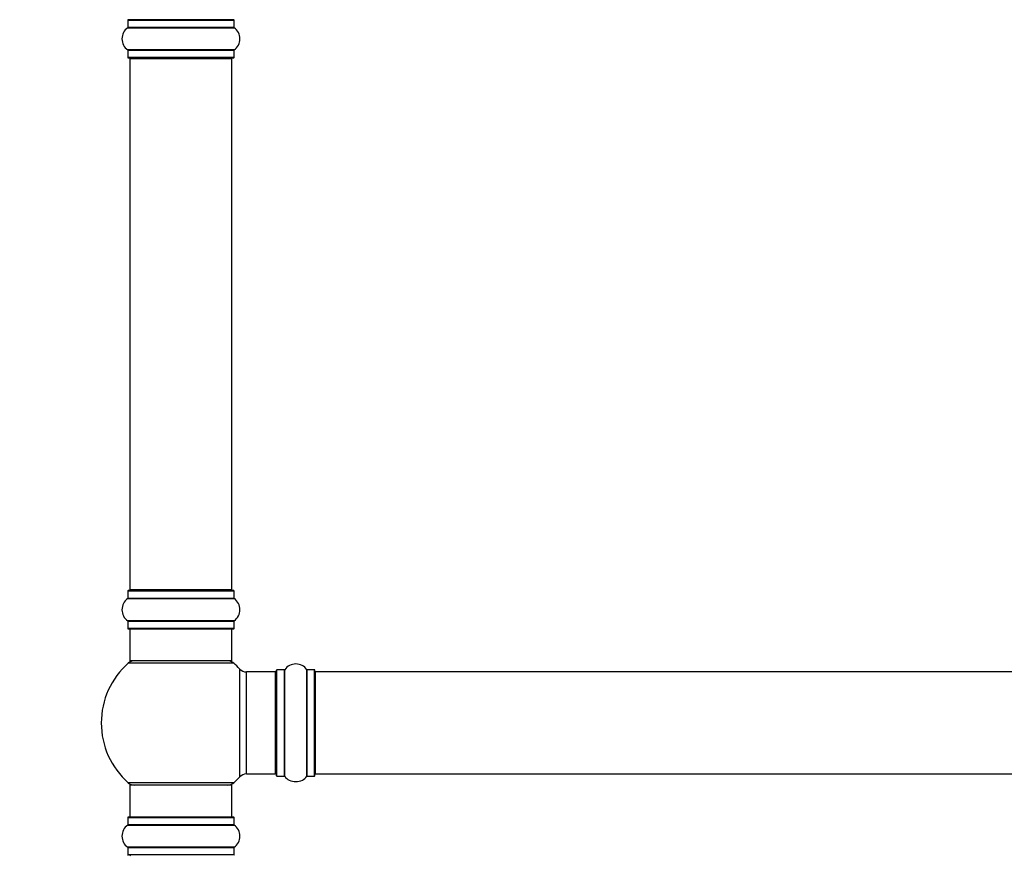
# Model space of a CAD drawing. Units: millimetres. Extents: x 0 to 1547, y 0 to 2542.
# Drawn here: x 527 to 836, y 1599 to 1861 of the extents above; entities that cross this region are included whole.
import ezdxf
from ezdxf import colors
from ezdxf.entities.mleader import LeaderData, LeaderLine
from ezdxf.math import Vec2, Vec3

# ---------------------------------------------------------------- set-up
doc = ezdxf.new("R2010")
doc.units = ezdxf.units.MM
doc.layers.add('DV1_Défaut', color=7, linetype='Continuous')
doc.layers.add('Défaut', color=7, linetype='Continuous')

# ---------------------------------------------------------------- blocks, each defined once
blk = doc.blocks.new('_DOT')
at = {"color": 0}
blk.add_line((0, 0), (-1, 0), dxfattribs=at)
at = {"color": 0, "const_width": 0.333}
blk.add_lwpolyline([(-0.1665, 0, 1), (0.1665, 0, 1)], format="xyb", close=True, dxfattribs=at)
blk = doc.blocks.new('SE')
at = {"layer": 'DV1_Défaut', "color": 7, "linetype": 'Continuous'}
for p, q in [((560.9, 1860.59), (594.2, 1860.59)), ((560.9, 1860.59), (560.9, 1858.24)), ((594.1, 1860.69), (561, 1860.69)), ((594.2, 1858.24), (594.2, 1860.59)), ((560.86, 1858.16), (594.25, 1858.16)), ((594.2, 1858.24), (560.9, 1858.24)), ((594.25, 1851.22), (560.86, 1851.22)), ((560.9, 1851.14), (594.2, 1851.14)), ((560.9, 1851.14), (560.9, 1848.79)), ((594.2, 1848.79), (594.2, 1851.14)), ((594.2, 1848.79), (560.9, 1848.79)), ((561, 1848.69), (594.1, 1848.69)), ((561.55, 1848.49), (593.55, 1848.49)), ((561.55, 1848.49), (561.55, 1681.89)), ((593.55, 1681.89), (593.55, 1848.49)), ((560.9, 1681.59), (594.2, 1681.59)), ((560.9, 1681.59), (560.9, 1679.24)), ((594.1, 1681.69), (561, 1681.69)), ((593.55, 1681.89), (561.55, 1681.89)), ((594.2, 1679.24), (594.2, 1681.59)), ((560.86, 1679.16), (594.25, 1679.16)), ((594.2, 1679.24), (560.9, 1679.24)), ((594.25, 1672.22), (560.86, 1672.22)), ((560.9, 1672.14), (594.2, 1672.14)), ((560.9, 1672.14), (560.9, 1669.79)), ((594.2, 1669.79), (594.2, 1672.14)), ((594.2, 1669.79), (560.9, 1669.79)), ((561, 1669.69), (594.1, 1669.69)), ((561.55, 1669.69), (561.55, 1659.69)), ((593.55, 1659.69), (593.55, 1669.69)), ((594.09, 1658.94), (561.02, 1658.94)), ((593.55, 1659.69), (561.55, 1659.69)), ((595.92, 1657.15), (595.92, 1623.23)), ((598.12, 1624.19), (598.12, 1656.19)), ((607.05, 1656.19), (598.12, 1656.19)), ((607.05, 1656.19), (607.05, 1624.19)), ((607.55, 1623.64), (607.55, 1656.74)), ((607.65, 1623.54), (607.65, 1656.84)), ((610, 1656.84), (607.65, 1656.84)), ((610, 1623.54), (610, 1656.84)), ((610.08, 1623.5), (610.08, 1656.88)), ((617.02, 1623.5), (617.02, 1656.88)), ((617.11, 1623.54), (617.11, 1656.84)), ((619.45, 1656.84), (617.11, 1656.84)), ((619.45, 1623.54), (619.45, 1656.84)), ((619.55, 1623.64), (619.55, 1656.74)), ((619.75, 1624.19), (619.75, 1656.19)), ((1085.35, 1656.19), (619.75, 1656.19)), ((598.12, 1624.19), (607.05, 1624.19)), ((619.75, 1624.19), (1085.35, 1624.19)), ((594.09, 1621.44), (561.02, 1621.44)), ((607.65, 1623.54), (610, 1623.54)), ((617.11, 1623.54), (619.45, 1623.54)), ((593.55, 1620.69), (561.55, 1620.69)), ((561.55, 1620.69), (561.55, 1610.69)), ((593.55, 1610.69), (593.55, 1620.69)), ((560.9, 1610.59), (594.2, 1610.59)), ((560.9, 1610.59), (560.9, 1608.24)), ((594.1, 1610.69), (561, 1610.69)), ((594.2, 1608.24), (594.2, 1610.59)), ((560.86, 1608.16), (594.25, 1608.16)), ((594.2, 1608.24), (560.9, 1608.24)), ((594.25, 1601.22), (560.86, 1601.22)), ((560.9, 1601.14), (594.2, 1601.14)), ((560.9, 1601.14), (560.9, 1598.79)), ((594.2, 1598.79), (594.2, 1601.14)), ((594.2, 1598.79), (560.9, 1598.79))]:
    blk.add_line(p, q, dxfattribs=at)
for centre, radius, start, end in [((561, 1860.59), 0.1, 90, 180), ((594.1, 1860.59), 0.1, 0, 90), ((563.29, 1854.69), 4.24, 124.9821, 235.0179), ((560.8, 1858.24), 0.1, 304.9821, 0), ((594.3, 1858.24), 0.1, 180, 235.0179), ((591.82, 1854.69), 4.24, 304.9821, 55.0179), ((560.8, 1851.14), 0.1, 0, 55.0179), ((594.3, 1851.14), 0.1, 124.9821, 180), ((561, 1848.79), 0.1, 180, 270), ((561.75, 1848.49), 0.2, 90, 180), ((593.35, 1848.49), 0.2, 0, 90), ((594.1, 1848.79), 0.1, 270, 0), ((561, 1681.59), 0.1, 90, 180), ((561.75, 1681.89), 0.2, 180, 270), ((593.35, 1681.89), 0.2, 270, 0), ((594.1, 1681.59), 0.1, 0, 90), ((563.29, 1675.69), 4.24, 124.9821, 235.0179), ((560.8, 1679.24), 0.1, 304.9821, 0), ((594.3, 1679.24), 0.1, 180, 235.0179), ((591.82, 1675.69), 4.24, 304.9821, 55.0179), ((560.8, 1672.14), 0.1, 0, 55.0179), ((594.3, 1672.14), 0.1, 124.9821, 180), ((561, 1669.79), 0.1, 180, 270), ((594.1, 1669.79), 0.1, 270, 0), ((577.55, 1640.19), 25, 131.4096, 228.5904), ((563, 1656.69), 3, 90, 131.4096), ((592.11, 1656.69), 3, 48.5904, 90), ((577.55, 1640.19), 25, 42.7321, 48.5904), ((613.55, 1654.45), 4.24, 34.9821, 145.0179), ((598.12, 1659.19), 3, 222.7321, 270), ((607.05, 1655.69), 0.5, 0, 90), ((607.65, 1656.74), 0.1, 90, 180), ((610, 1656.94), 0.1, 270, 325.0179), ((617.11, 1656.94), 0.1, 214.9821, 270), ((619.45, 1656.74), 0.1, 0, 90), ((619.75, 1655.99), 0.2, 90, 180), ((598.12, 1621.19), 3, 90, 137.2679), ((607.05, 1624.69), 0.5, 270, 0), ((619.75, 1624.39), 0.2, 180, 270), ((563, 1623.69), 3, 228.5904, 270), ((592.11, 1623.69), 3, 270, 311.4096), ((577.55, 1640.19), 25, 311.4096, 317.2679), ((607.65, 1623.64), 0.1, 180, 270), ((610, 1623.44), 0.1, 34.9821, 90), ((613.55, 1625.93), 4.24, 214.9821, 241.1068), ((613.55, 1627.04), 5.24, 246.675, 293.3251), ((612.67, 1624.74), 2.77, 244.6486, 246.5281), ((613.55, 1625.93), 4.24, 299.1889, 325.0179), ((617.11, 1623.44), 0.1, 90, 145.0179), ((619.45, 1623.64), 0.1, 270, 0), ((561, 1610.59), 0.1, 90, 180), ((594.1, 1610.59), 0.1, 0, 90), ((563.29, 1604.69), 4.24, 124.9821, 235.0179), ((560.8, 1608.24), 0.1, 304.9821, 0), ((594.3, 1608.24), 0.1, 180, 235.0179), ((591.82, 1604.69), 4.24, 304.9821, 55.0179), ((560.8, 1601.14), 0.1, 0, 55.0179), ((594.3, 1601.14), 0.1, 124.9821, 180), ((561, 1598.79), 0.1, 180, 270), ((561.75, 1598.49), 0.2, 90, 180), ((594.1, 1598.79), 0.1, 270, 0)]:
    blk.add_arc(centre, radius, start, end, dxfattribs=at)

msp = doc.modelspace()

# ---------------------------------------------------------------- block references
at = {"layer": 'Défaut'}
msp.add_blockref('SE', (0, 0), dxfattribs=at)

# ---------------------------------------------------------------- leaders
at = {"layer": 'Défaut', "color": 7, "linetype": 'Continuous'}
ml = msp.add_multileader_mtext('Standard', dxfattribs=at)
ml.set_content('{\\pxsm0.9;\\fSolid Edge ISO|b1||i0||c0|p34;\\W1.;21/02/2019\\P}', color=256)
ml.set_leader_properties()
ml.set_arrow_properties(name='DOT')
ml.build(insert=Vec2(0, 0))
ml.multileader.update_dxf_attribs({"leader_type": 0, "dogleg_length": 0, "arrow_head_size": 12})
ctx = ml.context
ctx.base_point, ctx.char_height, ctx.arrow_head_size, ctx.landing_gap_size = Vec3(1166.2, 2534.49), 12, 12, 4.2
notes = []
notes.append((ctx, [(0, (0, 0, 0), (0, 0), (1, 0), 1, [])]))
ctx.mtext.insert = Vec3(1168.2, 2540.61)
for ctx, leaders in notes:
    for number, flags, end, landing, length, lines in leaders:
        leader = LeaderData()
        leader.index, (leader.has_last_leader_line, leader.has_dogleg_vector, leader.attachment_direction) = number, flags
        leader.last_leader_point, leader.dogleg_vector, leader.dogleg_length = Vec3(end), Vec3(landing), length
        for number, points, colour, breaks in lines:
            line = LeaderLine()
            line.index, line.vertices, line.color, line.breaks = number, Vec3.list(points), colors.encode_raw_color(colour), breaks
            leader.lines.append(line)
        ctx.leaders.append(leader)

doc.saveas('drawing.dxf')
